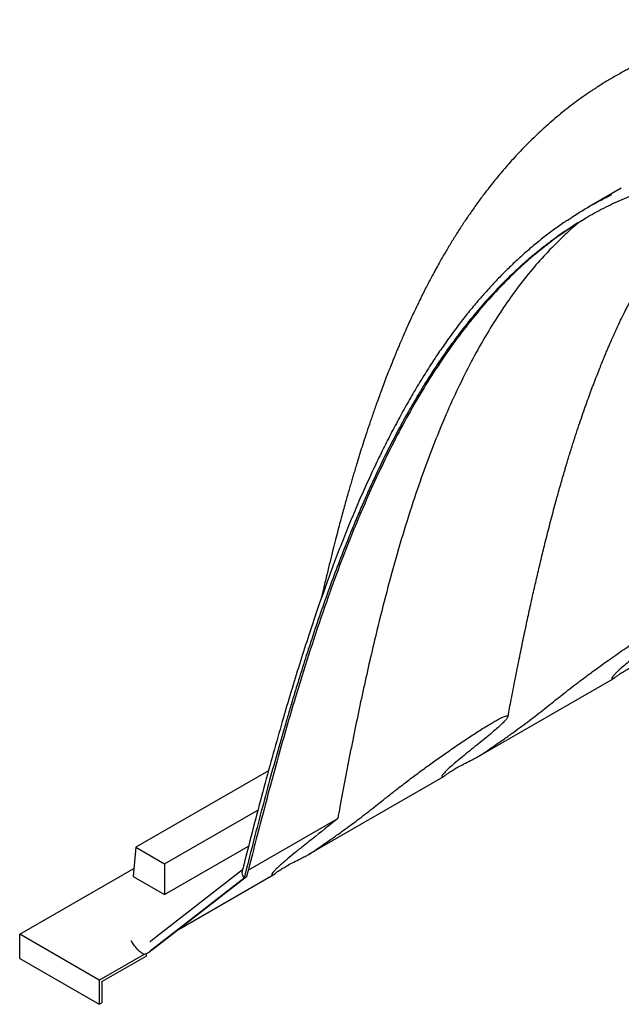
# Model space of a CAD drawing. Units: millimetres. Extents: x 549 to 23199, y 385 to 14059.
# Drawn here: x 617 to 913, y 4448 to 4932 of the extents above; entities that cross this region are included whole.
import ezdxf

# ---------------------------------------------------------------- set-up
doc = ezdxf.new("R2010")
doc.units = ezdxf.units.MM
doc.header["$LTSCALE"] = 55

msp = doc.modelspace()

# ---------------------------------------------------------------- linework, layer by layer
at = {"color": 7, "linetype": 'Continuous', "lineweight": 25}
for p, q in [((912.56, 4848.86), (896.9, 4839.81)), ((842.7, 4569.87), (908.55, 4607.88)), ((739.38, 4562.69), (674.24, 4525.09)), ((759.23, 4521.68), (825.08, 4559.69)), ((688.38, 4516.92), (734.2, 4543.37)), ((729.47, 4513.84), (773.35, 4539.17)), ((674.24, 4525.09), (672.94, 4510.83)), ((674.24, 4525.09), (688.38, 4516.92)), ((688.38, 4501.92), (729.62, 4525.73)), ((688.38, 4516.92), (688.38, 4501.92)), ((617.26, 4482.38), (673.3, 4514.73)), ((726.66, 4514.03), (681.65, 4478.96)), ((695.55, 4484.92), (741.61, 4511.51)), ((672.94, 4510.83), (688.38, 4501.92)), ((727.43, 4510.01), (681.25, 4474.03)), ((728.61, 4510.68), (682.49, 4474.74)), ((727.43, 4510.01), (728.67, 4510.73)), ((728.67, 4510.73), (728.61, 4510.68)), ((656.26, 4459.87), (617.26, 4482.38)), ((617.26, 4470.51), (617.26, 4482.38)), ((679.34, 4472.9), (679.26, 4471.72)), ((680.26, 4473.36), (681.5, 4474.08)), ((682.44, 4474.7), (681.48, 4474.11)), ((682.49, 4474.74), (682.44, 4474.7)), ((617.26, 4470.51), (656.26, 4448)), ((656.26, 4459.87), (678.12, 4472.49)), ((657.5, 4459.15), (679.26, 4471.72)), ((656.26, 4459.87), (656.26, 4448)), ((657.5, 4459.15), (657.5, 4448.71)), ((656.26, 4448), (657.5, 4448.71))]:
    msp.add_line(p, q, dxfattribs=at)
msp.add_ellipse((670.24, 4492.78), major_axis=(-9.44, 19.73), ratio=0.622421, start_param=3.02019, end_param=3.277102, dxfattribs=at)
for points, knots in [([(1196.22, 4881.89), (1195, 4882.58), (1192.73, 4883.86), (1189.59, 4885.6), (1186.96, 4887.02), (1184.86, 4888.15), (1183.27, 4888.98), (1182.13, 4889.58), (1181.22, 4890.05), (1180.29, 4890.53), (1179.17, 4891.1), (1177.6, 4891.91), (1175.52, 4892.95), (1173.03, 4894.18), (1170.5, 4895.41), (1168.09, 4896.56), (1165.51, 4897.77), (1162.79, 4899.02), (1159.82, 4900.36), (1156.74, 4901.72), (1153.35, 4903.18), (1149.6, 4904.75), (1145.99, 4906.22), (1142.74, 4907.5), (1140.1, 4908.52), (1137.8, 4909.39), (1135.89, 4910.1), (1134.37, 4910.66), (1133.15, 4911.1), (1131.92, 4911.54), (1130.39, 4912.08), (1128.39, 4912.78), (1126.1, 4913.56), (1123.74, 4914.35), (1120.27, 4915.48), (1115.87, 4916.86), (1110.73, 4918.39), (1106.16, 4919.68), (1102.52, 4920.66), (1099.71, 4921.38), (1097.61, 4921.91), (1095.74, 4922.37), (1093.89, 4922.82), (1091.82, 4923.3), (1089.38, 4923.85), (1086.58, 4924.47), (1083.58, 4925.1), (1080.47, 4925.72), (1077.35, 4926.31), (1073.81, 4926.95), (1069.95, 4927.6), (1065.99, 4928.21), (1062.56, 4928.7), (1059.45, 4929.11), (1056.3, 4929.49), (1052.76, 4929.89), (1048.85, 4930.28), (1044.82, 4930.62), (1040.76, 4930.92), (1036.76, 4931.15), (1032.89, 4931.32), (1029.36, 4931.44), (1026.25, 4931.5), (1023.35, 4931.53), (1020.15, 4931.53), (1016.44, 4931.48), (1012.14, 4931.36), (1007.6, 4931.16), (1003.05, 4930.88), (998.71, 4930.54), (994.87, 4930.17), (991.42, 4929.79), (988.28, 4929.41), (985.24, 4928.99), (982.39, 4928.57), (979.62, 4928.13), (976.75, 4927.63), (973.59, 4927.05), (970.27, 4926.39), (966.97, 4925.67), (963.81, 4924.95), (960.72, 4924.19), (957.31, 4923.3), (953.58, 4922.26), (949.71, 4921.1), (946.11, 4919.94), (942.68, 4918.78), (939.17, 4917.53), (935.44, 4916.11), (931.71, 4914.61), (928.08, 4913.06), (924.53, 4911.47), (921.45, 4910.01), (918.93, 4908.76), (916.92, 4907.74), (914.78, 4906.62), (912.4, 4905.33), (909.91, 4903.93), (907.46, 4902.52), (905.15, 4901.14), (902.02, 4899.21), (898.16, 4896.71), (893.72, 4893.66), (889.6, 4890.66), (885.67, 4887.65), (881.86, 4884.58), (878.55, 4881.78), (875.56, 4879.15), (872.69, 4876.53), (869.51, 4873.52), (866.24, 4870.28), (863.09, 4867.04), (860.17, 4863.9), (857.37, 4860.79), (854.74, 4857.77), (852.27, 4854.83), (849.93, 4851.96), (847.56, 4848.96), (844.76, 4845.31), (841.56, 4840.96), (838.11, 4836.06), (834.8, 4831.14), (831.7, 4826.33), (828.69, 4821.46), (825.7, 4816.44), (823.13, 4811.92), (821.02, 4808.11), (819.44, 4805.16), (817.96, 4802.36), (816.52, 4799.58), (815.05, 4796.67), (813.65, 4793.84), (812.3, 4791.06), (810.98, 4788.3), (809.58, 4785.31), (808.11, 4782.09), (806.59, 4778.69), (805.18, 4775.48), (803.99, 4772.69), (803.06, 4770.5), (802.32, 4768.73), (801.67, 4767.15), (801, 4765.51), (800.21, 4763.55), (799.25, 4761.15), (798.12, 4758.29), (796.84, 4754.95), (795.48, 4751.37), (794.14, 4747.73), (792.57, 4743.39), (790.82, 4738.44), (788.94, 4732.94), (787.23, 4727.8), (785.69, 4723.03), (784.32, 4718.71), (783.15, 4714.93), (782.18, 4711.72), (781.37, 4709.01), (780.63, 4706.53), (779.91, 4704.06), (779.14, 4701.4), (778.32, 4698.54), (777.46, 4695.47), (776.55, 4692.19), (775.59, 4688.68), (774.57, 4684.88), (773.46, 4680.69), (772.26, 4676.06), (770.97, 4670.96), (769.57, 4665.33), (768.08, 4659.17), (766.64, 4653.13), (765.73, 4649.13), (765.33, 4647.38)], [0, 0, 0, 0, 0.005819, 0.010813, 0.014981, 0.018324, 0.02084, 0.02253, 0.023737, 0.02517, 0.026941, 0.02905, 0.032651, 0.03682, 0.040863, 0.044673, 0.048249, 0.053138, 0.057578, 0.062372, 0.067747, 0.073703, 0.08024, 0.084913, 0.08919, 0.092848, 0.095886, 0.098304, 0.100103, 0.101724, 0.104165, 0.107427, 0.111294, 0.115084, 0.118746, 0.127924, 0.136182, 0.143519, 0.149951, 0.153739, 0.157126, 0.160113, 0.162823, 0.166118, 0.170165, 0.17467, 0.179714, 0.184802, 0.189887, 0.194967, 0.202177, 0.208866, 0.214485, 0.219151, 0.224229, 0.230112, 0.236731, 0.243722, 0.250271, 0.257078, 0.263852, 0.269831, 0.274977, 0.279648, 0.284591, 0.291277, 0.298636, 0.306686, 0.314735, 0.322255, 0.329301, 0.33482, 0.3404, 0.345893, 0.35093, 0.35558, 0.360644, 0.366319, 0.372522, 0.378557, 0.384267, 0.389731, 0.395548, 0.403012, 0.410399, 0.417119, 0.423337, 0.429836, 0.437058, 0.444672, 0.451324, 0.458267, 0.465564, 0.469513, 0.473255, 0.477455, 0.482265, 0.487539, 0.492594, 0.497352, 0.501932, 0.512301, 0.521897, 0.530794, 0.539649, 0.548434, 0.557034, 0.562904, 0.56975, 0.577805, 0.586289, 0.594306, 0.601891, 0.609103, 0.616523, 0.623117, 0.629375, 0.636087, 0.643325, 0.653608, 0.664482, 0.674688, 0.684568, 0.694311, 0.704385, 0.714785, 0.721078, 0.726765, 0.731945, 0.737248, 0.74278, 0.748542, 0.753327, 0.7585, 0.764065, 0.77002, 0.776366, 0.782843, 0.787619, 0.791578, 0.794719, 0.797207, 0.800112, 0.803626, 0.807749, 0.812987, 0.818962, 0.82552, 0.831946, 0.83815, 0.84829, 0.857776, 0.866607, 0.874783, 0.882177, 0.888667, 0.893958, 0.898446, 0.902325, 0.906444, 0.910901, 0.915696, 0.92083, 0.926301, 0.93211, 0.938362, 0.945247, 0.952893, 0.9613, 0.970468, 0.980584, 0.991489, 1, 1, 1, 1]), ([(1150.52, 4819.12), (1149, 4819.99), (1146.1, 4821.64), (1141.85, 4823.97), (1137.69, 4826.16), (1133.5, 4828.3), (1129.26, 4830.38), (1123.11, 4833.29), (1115.07, 4836.84), (1106.11, 4840.44), (1098.12, 4843.38), (1091.07, 4845.79), (1083.96, 4848.03), (1076.79, 4850.11), (1067.62, 4852.53), (1056.42, 4855.08), (1043.23, 4857.48), (1030.12, 4859.25), (1017.19, 4860.38), (1004.51, 4860.87), (993.03, 4860.75), (982.72, 4860.18), (973.54, 4859.31), (964.48, 4858.1), (955.62, 4856.54), (946.89, 4854.63), (938.24, 4852.36), (929.55, 4849.67), (920.67, 4846.46), (911.7, 4842.7), (902.75, 4838.36), (894.09, 4833.54), (887.05, 4829.09), (881.47, 4825.24), (877.24, 4822.14), (873.05, 4818.9), (868.91, 4815.51), (864.81, 4811.98), (859.41, 4807.06), (852.78, 4800.56), (845.06, 4792.21), (837.54, 4783.27), (831.4, 4775.28), (826.53, 4768.51), (822.82, 4763.12), (819.17, 4757.57), (815.66, 4752), (812.34, 4746.51), (808.64, 4740.17), (804.47, 4732.67), (799.74, 4723.68), (795.16, 4714.51), (791.66, 4707.1), (789.2, 4701.73), (787.59, 4698.14), (785.99, 4694.5), (784.39, 4690.82), (782.8, 4687.09), (781.22, 4683.31), (779.65, 4679.48), (777.11, 4673.17), (773.61, 4664.2), (769.23, 4652.39), (764.88, 4640.08), (761.26, 4629.39), (758.35, 4620.46), (756.11, 4613.42), (753.87, 4606.25), (751.71, 4599.18), (749.71, 4592.46), (747.12, 4583.65), (743.86, 4572.27), (739.87, 4557.83), (735.79, 4542.6), (731.62, 4526.59), (728.85, 4515.62), (727.43, 4510.01)], [0, 0, 0, 0, 0.0070349, 0.0134261, 0.0197186, 0.0262733, 0.0328391, 0.0393056, 0.0547107, 0.0700214, 0.0808409, 0.091773, 0.1028227, 0.1139946, 0.1252934, 0.145894, 0.166801, 0.1879938, 0.2087595, 0.2294796, 0.2501796, 0.2657876, 0.2813715, 0.296942, 0.3125102, 0.3276789, 0.3432448, 0.3591173, 0.3752829, 0.3928408, 0.4103087, 0.4277074, 0.444991, 0.4540443, 0.4631572, 0.4723327, 0.4815733, 0.490882, 0.500261, 0.519104, 0.5382321, 0.5576651, 0.5774222, 0.587907, 0.5984882, 0.6091682, 0.6199496, 0.6301084, 0.6397024, 0.6547284, 0.6705165, 0.687069, 0.7021566, 0.7080871, 0.7140608, 0.7200778, 0.7261383, 0.7322425, 0.7383907, 0.7445828, 0.7508193, 0.7688835, 0.7874813, 0.8066162, 0.8262916, 0.8368146, 0.8474872, 0.8583097, 0.8692825, 0.8793769, 0.8884724, 0.9087164, 0.9299898, 0.9522943, 0.9756309, 1, 1, 1, 1]), ([(856.95, 4589.33), (857.48, 4592.1), (858.65, 4598.31), (860.49, 4607.77), (862.45, 4617.57), (864.36, 4626.91), (866.24, 4635.8), (868.08, 4644.25), (869.87, 4652.24), (871.63, 4659.89), (873.42, 4667.44), (875.38, 4675.44), (877.57, 4684.04), (879.49, 4691.29), (881.01, 4696.85), (882.04, 4700.57), (883.05, 4704.12), (883.92, 4707.15), (884.64, 4709.6), (885.22, 4711.53), (885.72, 4713.22), (886.15, 4714.65), (886.52, 4715.87), (886.88, 4717.05), (887.3, 4718.41), (887.83, 4720.12), (888.49, 4722.24), (889.29, 4724.74), (890.39, 4728.16), (891.76, 4732.32), (893.34, 4736.98), (894.88, 4741.41), (896.37, 4745.58), (897.81, 4749.48), (899.23, 4753.26), (900.62, 4756.86), (901.94, 4760.22), (902.95, 4762.72), (903.67, 4764.46), (904.13, 4765.58), (904.55, 4766.6), (905, 4767.68), (905.54, 4768.94), (906.22, 4770.53), (907.06, 4772.47), (908.05, 4774.72), (909.12, 4777.13), (910.54, 4780.23), (912.19, 4783.76), (914.02, 4787.53), (915.64, 4790.77), (917.05, 4793.54), (918.32, 4795.96), (919.47, 4798.1), (920.5, 4799.99), (921.37, 4801.56), (922.18, 4803.01), (923.05, 4804.54), (924.13, 4806.4), (925.35, 4808.47), (926.64, 4810.61), (927.92, 4812.68), (929.32, 4814.9), (930.81, 4817.21), (932.35, 4819.52), (933.72, 4821.54), (935, 4823.37), (936.28, 4825.17), (937.69, 4827.11), (939.27, 4829.22), (941.05, 4831.54), (942.92, 4833.89), (944.75, 4836.12), (946.42, 4838.09), (947.95, 4839.86), (949.33, 4841.41), (950.79, 4843), (952.49, 4844.82), (954.52, 4846.91), (957.21, 4849.58), (960.43, 4852.61), (963.97, 4855.73), (966.26, 4857.59), (967.27, 4858.41)], [0, 0, 0, 0, 0.02509, 0.056163, 0.085985, 0.114558, 0.141882, 0.167961, 0.192799, 0.216399, 0.23962, 0.264024, 0.292258, 0.321935, 0.333985, 0.346255, 0.358203, 0.368788, 0.37599, 0.382373, 0.387938, 0.392686, 0.396619, 0.400077, 0.404495, 0.410259, 0.417369, 0.425819, 0.435608, 0.45214, 0.468294, 0.483632, 0.49816, 0.51188, 0.524796, 0.538313, 0.550495, 0.561073, 0.565504, 0.569581, 0.573303, 0.576825, 0.581408, 0.58733, 0.594588, 0.603177, 0.612733, 0.621932, 0.638612, 0.653462, 0.666057, 0.676971, 0.686631, 0.695341, 0.703104, 0.709923, 0.714876, 0.721304, 0.729205, 0.738504, 0.747934, 0.757017, 0.765754, 0.777409, 0.788053, 0.797297, 0.805284, 0.813727, 0.822953, 0.83316, 0.844657, 0.857482, 0.868688, 0.879091, 0.888561, 0.89697, 0.904368, 0.915027, 0.92758, 0.940361, 0.962245, 0.983313, 1, 1, 1, 1]), ([(886.19, 4833.02), (887.34, 4833.82), (891.66, 4836.83), (898.88, 4841.09), (905.11, 4844.2), (907.91, 4845.6)], [0, 0, 0, 0, 0.166435, 0.625089, 1, 1, 1, 1]), ([(886.02, 4832.94), (885.47, 4832.59), (883.14, 4831.05), (879.1, 4828.14), (873.92, 4824.21), (868.83, 4820.06), (863.84, 4815.71), (858.92, 4811.16), (854.07, 4806.38), (849.27, 4801.37), (844.53, 4796.12), (839.85, 4790.64), (835.23, 4784.91), (830.67, 4778.93), (826.16, 4772.7), (821.7, 4766.2), (817.29, 4759.42), (812.92, 4752.37), (808.59, 4744.99), (804.27, 4737.27), (799.96, 4729.2), (795.69, 4720.8), (791.48, 4712.11), (787.33, 4703.11), (783.22, 4693.78), (779.15, 4684.09), (775.12, 4674.01), (771.11, 4663.52), (767.11, 4652.56), (763.1, 4641.1), (759.08, 4629.06), (755.01, 4616.36), (750.87, 4602.89), (746.61, 4588.48), (742.19, 4573.01), (737.66, 4556.53), (733, 4538.95), (729.26, 4524.45), (727.07, 4515.69), (726.46, 4513.23)], [0, 0, 0, 0, 0.006039, 0.026025, 0.046079, 0.066216, 0.08645, 0.106762, 0.127349, 0.148242, 0.169385, 0.190803, 0.21252, 0.234563, 0.25696, 0.279741, 0.302938, 0.326584, 0.350701, 0.375561, 0.401225, 0.427304, 0.453852, 0.480921, 0.508571, 0.536872, 0.565902, 0.595755, 0.626544, 0.658405, 0.691509, 0.726074, 0.76239, 0.800858, 0.842065, 0.886149, 0.931633, 0.980777, 1, 1, 1, 1]), ([(895.77, 4834.36), (892.74, 4832.52), (886.42, 4828.66), (877.24, 4822.01), (868.14, 4814.63), (858.95, 4806.25), (849.74, 4796.8), (840.56, 4786.22), (831.83, 4775), (823.54, 4763.21), (815.61, 4750.77), (808.03, 4737.74), (800.78, 4724.12), (793.9, 4710.1), (787.36, 4695.7), (780.46, 4679.35), (773.29, 4660.96), (765.94, 4640.45), (759, 4619.55), (751.68, 4595.93), (744.06, 4569.51), (736.17, 4540.29), (731.17, 4520.58), (728.67, 4510.73)], [0, 0, 0, 0, 0.032516, 0.067862, 0.103199, 0.138495, 0.179291, 0.220127, 0.260984, 0.301836, 0.342646, 0.384551, 0.426476, 0.468415, 0.510352, 0.552267, 0.608088, 0.663923, 0.719764, 0.775593, 0.850392, 0.925197, 1, 1, 1, 1]), ([(891.53, 4831.7), (890.82, 4831.12), (888.03, 4828.83), (882.62, 4823.8), (875.4, 4816.49), (867.86, 4807.85), (860.69, 4798.67), (853.88, 4788.97), (847.43, 4778.78), (841.04, 4767.67), (834.78, 4755.61), (828.65, 4742.57), (822.92, 4729.12), (817.55, 4715.31), (812.09, 4700.01), (806.61, 4683.16), (801.18, 4664.71), (796.12, 4645.92), (790.79, 4624.36), (785.29, 4599.95), (779.67, 4572.65), (775.78, 4552.32), (773.72, 4541.13), (773.35, 4539.17)], [0, 0, 0, 0, 0.0099236, 0.0389392, 0.0790386, 0.1191517, 0.1592536, 0.1997644, 0.2402858, 0.2807991, 0.3270049, 0.373233, 0.4194759, 0.4657177, 0.5119349, 0.5696034, 0.6272852, 0.6849725, 0.7426484, 0.8227772, 0.9029137, 0.983048, 1, 1, 1, 1]), ([(844.71, 4571.11), (845.63, 4571.73), (847.47, 4572.98), (850.12, 4574.81), (852.71, 4576.62), (855.93, 4578.89), (859.64, 4581.56), (863.76, 4584.58), (867.62, 4587.48), (871.4, 4590.36), (874.98, 4593.16), (878.45, 4595.93), (881.82, 4598.64), (885.4, 4601.46), (889.29, 4604.47), (893.58, 4607.72), (898.29, 4611.22), (902.85, 4614.53), (907.04, 4617.52), (910.77, 4620.15), (914.73, 4622.89), (918.43, 4625.4), (921.73, 4627.6), (924.56, 4629.44), (927.44, 4631.28), (930.18, 4632.98), (932.69, 4634.47), (934.76, 4635.65), (936.43, 4636.54), (937.88, 4637.26), (939.1, 4637.77), (939.92, 4637.99), (940.38, 4637.99), (940.57, 4637.83), (940.55, 4637.54), (940.31, 4637.01), (939.65, 4636.14), (938.41, 4634.81), (936.79, 4633.24), (934.81, 4631.45), (932.51, 4629.46), (929.92, 4627.29), (927.01, 4624.93), (923.87, 4622.42), (920.63, 4619.84), (917.47, 4617.29), (914.67, 4614.95), (912.49, 4613.05), (910.84, 4611.54), (909.64, 4610.36), (908.69, 4609.33), (908.08, 4608.52), (907.8, 4607.93), (908.04, 4607.8), (908.16, 4607.74)], [0, 0, 0, 0, 0.012335, 0.024676, 0.037325, 0.049976, 0.07331, 0.096654, 0.120571, 0.14449, 0.171455, 0.19845, 0.225447, 0.252384, 0.279341, 0.30627, 0.334871, 0.363655, 0.381974, 0.400286, 0.419192, 0.438076, 0.450023, 0.462131, 0.474099, 0.486449, 0.497563, 0.509117, 0.518614, 0.528366, 0.542028, 0.556067, 0.567739, 0.579416, 0.591378, 0.603343, 0.626075, 0.648818, 0.672101, 0.695388, 0.719251, 0.743115, 0.767225, 0.791345, 0.816876, 0.842396, 0.868137, 0.893875, 0.911568, 0.929259, 0.947253, 0.965242, 0.982515, 1, 1, 1, 1]), ([(908.16, 4607.74), (908.28, 4607.77), (908.54, 4607.84), (909.34, 4608.43), (910.45, 4609.27), (911.91, 4610.3), (913.76, 4611.48), (916.06, 4612.81), (918.8, 4614.26), (921.65, 4615.67), (924.33, 4617.03), (926.44, 4618.17), (927.68, 4618.97), (928.18, 4619.3)], [0, 0, 0, 0, 0.086756, 0.176578, 0.263202, 0.35188, 0.448184, 0.546596, 0.658747, 0.774804, 0.857537, 0.942446, 1, 1, 1, 1]), ([(761.24, 4522.92), (762.15, 4523.54), (763.99, 4524.79), (766.65, 4526.62), (769.24, 4528.43), (772.45, 4530.71), (776.17, 4533.38), (780.28, 4536.4), (784.15, 4539.29), (787.85, 4542.12), (791.35, 4544.85), (794.93, 4547.71), (798.84, 4550.84), (803.34, 4554.39), (808.42, 4558.26), (813.67, 4562.18), (819.05, 4566.1), (823.58, 4569.34), (827.42, 4572.03), (830.43, 4574.12), (833.58, 4576.27), (836.67, 4578.34), (839.63, 4580.29), (842.41, 4582.09), (845.22, 4583.85), (847.78, 4585.41), (850.03, 4586.73), (851.88, 4587.75), (853.37, 4588.53), (854.74, 4589.18), (855.88, 4589.61), (856.6, 4589.74), (856.93, 4589.63), (856.99, 4589.35), (856.82, 4588.93), (856.34, 4588.21), (855.37, 4587.09), (853.7, 4585.44), (851.61, 4583.52), (849.08, 4581.31), (846.04, 4578.78), (842.55, 4575.97), (838.94, 4573.09), (835.37, 4570.22), (832.1, 4567.54), (829.29, 4565.12), (826.99, 4563.01), (825.59, 4561.57), (824.83, 4560.65), (824.49, 4560.1), (824.37, 4559.69), (824.58, 4559.6), (824.69, 4559.55)], [0, 0, 0, 0, 0.012359, 0.024724, 0.037398, 0.050074, 0.073453, 0.096843, 0.120806, 0.144773, 0.170487, 0.196284, 0.229644, 0.26298, 0.296783, 0.330577, 0.358802, 0.387262, 0.401403, 0.415541, 0.430066, 0.44458, 0.456287, 0.468184, 0.479915, 0.492076, 0.50234, 0.512938, 0.522487, 0.53227, 0.547037, 0.562205, 0.5752, 0.5882, 0.601513, 0.614829, 0.640201, 0.665584, 0.69158, 0.71758, 0.745805, 0.774067, 0.802372, 0.830654, 0.858943, 0.887329, 0.915667, 0.943891, 0.957751, 0.971608, 0.985809, 1, 1, 1, 1]), ([(824.69, 4559.55), (824.81, 4559.58), (825.07, 4559.65), (825.87, 4560.25), (826.98, 4561.08), (828.44, 4562.11), (830.28, 4563.29), (832.58, 4564.62), (835.33, 4566.07), (838.18, 4567.48), (840.86, 4568.84), (842.97, 4569.99), (844.21, 4570.79), (844.71, 4571.11)], [0, 0, 0, 0, 0.086756, 0.176578, 0.263202, 0.35188, 0.448184, 0.546596, 0.658747, 0.774804, 0.857537, 0.942446, 1, 1, 1, 1]), ([(773.35, 4539.17), (769.2, 4535.85), (763.65, 4531.41), (756.59, 4525.79), (752.4, 4522.45), (749.09, 4519.73), (746.65, 4517.64), (744.86, 4516.06), (743.34, 4514.62), (742.22, 4513.49), (741.47, 4512.62), (741.05, 4511.99), (740.88, 4511.52), (741.1, 4511.42), (741.21, 4511.36)], [0, 0, 0, 0, 0.291323, 0.38855, 0.485763, 0.582835, 0.641726, 0.700612, 0.760367, 0.820109, 0.864488, 0.908855, 0.954447, 1, 1, 1, 1]), ([(741.21, 4511.36), (741.34, 4511.4), (741.6, 4511.46), (742.4, 4512.06), (743.51, 4512.89), (744.96, 4513.92), (746.81, 4515.1), (749.11, 4516.43), (751.85, 4517.88), (754.71, 4519.29), (757.38, 4520.65), (759.49, 4521.8), (760.73, 4522.6), (761.24, 4522.92)], [0, 0, 0, 0, 0.086756, 0.176578, 0.263202, 0.35188, 0.448184, 0.546596, 0.658747, 0.774804, 0.857537, 0.942446, 1, 1, 1, 1]), ([(726.48, 4513.22), (726.45, 4513.16), (726.28, 4512.77), (726.41, 4511.88), (726.81, 4510.84), (727.25, 4510.23), (727.43, 4510.02), (727.43, 4510.01)], [0, 0, 0, 0, 0.066386, 0.4201402, 0.7849259, 0.9961843, 1, 1, 1, 1]), ([(678.12, 4472.49), (677.5, 4472.89), (676.23, 4473.72), (674.67, 4475.32), (673.28, 4477.18), (672.46, 4478.57), (672.05, 4479.27), (672.05, 4479.27)], [0, 0, 0, 0, 0.211388, 0.428635, 0.712474, 0.998358, 1, 1, 1, 1]), ([(681.65, 4478.96), (681.55, 4478.88), (681.39, 4478.76), (681.21, 4478.67), (681.14, 4478.64)], [0, 0, 0, 0, 0.5939671, 1, 1, 1, 1])]:
    msp.add_open_spline(points, degree=3, knots=knots, dxfattribs=at)

doc.saveas('drawing.dxf')
